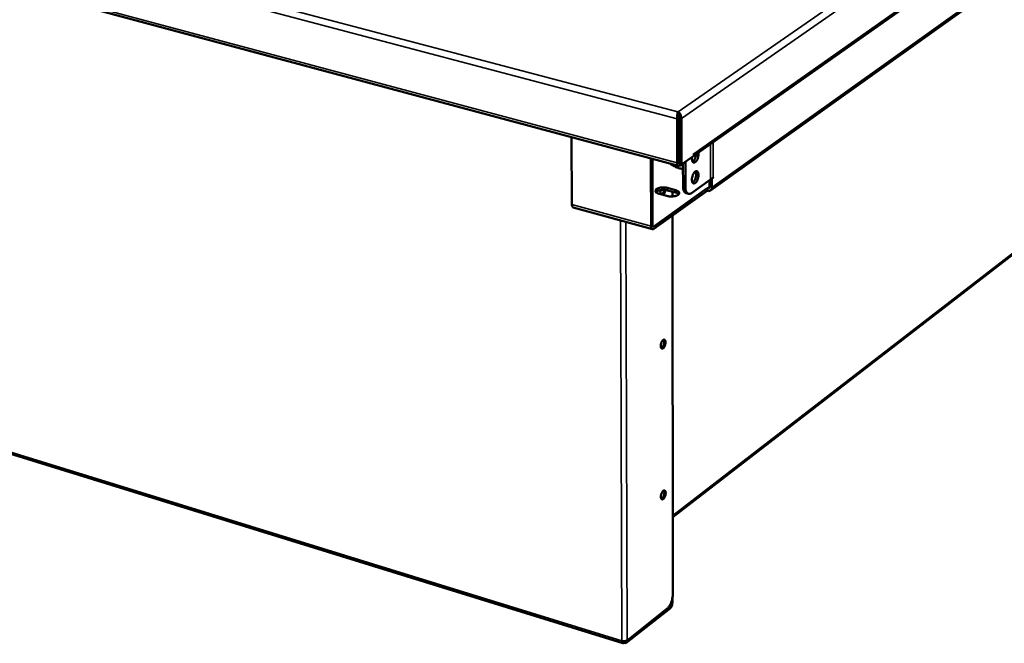
# Model space of a CAD drawing. Units: millimetres. Extents: x 65 to 5840, y 100 to 4100.
# Drawn here: x 4913 to 5389, y 2770 to 3071 of the extents above; entities that cross this region are included whole.
import ezdxf

# ---------------------------------------------------------------- set-up
doc = ezdxf.new("R2010")
doc.units = ezdxf.units.MM
doc.header["$LTSCALE"] = 20
doc.layers.add('Visible (ISO)', color=7, linetype='Continuous', lineweight=50)
doc.layers.add('Visible Narrow (ISO)', color=7, linetype='Continuous', lineweight=35)

msp = doc.modelspace()

# ---------------------------------------------------------------- linework, layer by layer
at = {"layer": 'Visible (ISO)'}
for p, q in [((5238.41, 3005.35), (5562.22, 3233.36)), ((4527.06, 3189.26), (5231.05, 3000.45)), ((5521.41, 3184.71), (5246.49, 2988.59)), ((5228.23, 2830.75), (5478.91, 3024.3)), ((5230.37, 3023.13), (5230.39, 3001.95)), ((5230.7, 3026.56), (5230.93, 3026.58)), ((5230.71, 3025.98), (5230.7, 3026.56)), ((5230.93, 3025.34), (5230.77, 3025.33)), ((5230.93, 3025.34), (5230.93, 3026.58)), ((5231.08, 3023.62), (5231.09, 3002.45)), ((5231.3, 3023.65), (5231.31, 3001.44)), ((5232.47, 3001.13), (5232.47, 3023.34)), ((5231.31, 3018.18), (5231.09, 3018.03)), ((5179.35, 3014.31), (5179.54, 2981.77)), ((5217.79, 2971.3), (5217.73, 3004.02)), ((5218.43, 3003.83), (5218.49, 2971.8)), ((5231.09, 3007.27), (5231.31, 3007.21)), ((5231.31, 3007.08), (5231.09, 3007.14)), ((5238.41, 3005.31), (5232.47, 3001.13)), ((5238.41, 3005.31), (5238.41, 3006.35)), ((5238.41, 3006.35), (5238.42, 3006.35)), ((5238.41, 3006.17), (5238.42, 3006.34)), ((5238.42, 3006.35), (5238.42, 3006.34)), ((5231.31, 3001.44), (5232.47, 3001.13)), ((5231.68, 3000.61), (5232.44, 3001.14)), ((5233.22, 3001.66), (5233.23, 2990.6)), ((5234.37, 3002.47), (5234.37, 2990.29)), ((5237.27, 2987.31), (5246.5, 2993.87)), ((5246.5, 2993.87), (5247.73, 2994.75)), ((5247.16, 2994.33), (5247.15, 2994.34)), ((5247.16, 2994.33), (5247.15, 2990.03)), ((5247.74, 2994.74), (5247.16, 2994.33)), ((5247.73, 2994.75), (5247.74, 2994.75)), ((5247.74, 2994.74), (5247.73, 2994.75)), ((5247.74, 2994.75), (5247.74, 2994.74)), ((5219.08, 2971.2), (5244.93, 2989.62)), ((5225.76, 2989.8), (5229.54, 2988.78)), ((5244.93, 2989.62), (5245.07, 2989.59)), ((5244.93, 2988.42), (5244.93, 2989.62)), ((5246.02, 2990.33), (5246.02, 2993.53)), ((5244.93, 2988.42), (5219.08, 2969.99)), ((5225.49, 2985.91), (5221.7, 2986.93)), ((5229.54, 2987.57), (5225.76, 2988.6)), ((5228.11, 2987.96), (5228.11, 2985.67)), ((5235.85, 2986.95), (5234.7, 2987.26)), ((5245.06, 2988.38), (5244.93, 2988.42)), ((5218.44, 2969.83), (5180.21, 2980.3)), ((5228.12, 2976.43), (5228.26, 2793.3)), ((5204.13, 2769.84), (4605.72, 2954.65)), ((5227.68, 2789.92), (5227.68, 2788.78)), ((5228.07, 2791.41), (5228.07, 2789.09)), ((5227.12, 2787.38), (5205.58, 2770.38)), ((5227.12, 2786.72), (5205.58, 2769.71)), ((5225.46, 2786.32), (5206.22, 2771.14)), ((5205.58, 2770.38), (5204.66, 2770.67)), ((5204.66, 2770.67), (5204.66, 2770)), ((5205.58, 2769.71), (5205.58, 2770.38)), ((5204.66, 2770), (5205.58, 2769.71))]:
    msp.add_line(p, q, dxfattribs=at)
at = {"layer": 'Visible (ISO)', "flags": 128}
for points in [[(5231.08, 3023.62, 0.012125), (5231.07, 3023.9, 0.022928), (5231.06, 3024.05, 0.002435), (5231.02, 3024.28, 0.002344), (5230.98, 3024.51, 0.022064), (5230.95, 3024.67, 0.011901), (5230.87, 3024.94)], [(5231.3, 3023.65, 0.012539), (5231.29, 3023.94, 0.02358), (5231.28, 3024.09, 0.002621), (5231.21, 3024.48, 0.011494), (5231.19, 3024.57, 0.014106), (5231.17, 3024.67, 0.00389), (5231.07, 3025.01, 0.030382), (5231.03, 3025.12, 0.015186), (5230.93, 3025.34)], [(5240.64, 3006.92, -0.024077), (5240.72, 3006.29, -0.042947), (5240.71, 3005.94, -0.008579), (5240.62, 3005.14, -0.022786), (5240.56, 3004.84, -0.02154), (5240.42, 3004.3, -0.020529), (5240.21, 3003.76, -0.027246), (5240.01, 3003.33, -0.022947), (5239.72, 3002.85, -0.041901), (5239.47, 3002.54, -0.037267), (5239.13, 3002.24, -0.072679), (5238.84, 3002.08, -0.080892), (5238.55, 3002.02, -0.101689), (5238.29, 3002.06, -0.098337), (5238.05, 3002.21, -0.067292), (5237.84, 3002.46, -0.062828), (5237.69, 3002.78, -0.031208), (5237.63, 3003.05, -0.013693), (5237.54, 3003.67, -0.044779), (5237.52, 3004.12, -0.031822), (5237.6, 3004.74)], [(5237.85, 3002.46, 0.02913), (5238.18, 3002.7, 0.053267), (5238.34, 3002.86, 0.011925), (5238.67, 3003.31, 0.027485), (5238.8, 3003.51, 0.018455), (5239.01, 3003.93, 0.020598), (5239.18, 3004.33, 0.017504), (5239.24, 3004.52, 0.004957), (5239.44, 3005.24, 0.032009), (5239.51, 3005.57, 0.018267), (5239.57, 3006.16)], [(5233.22, 2998.84, -0.012676), (5231.99, 2999.12, -0.02193), (5231.28, 2999.34, -0.002374), (5229.83, 2999.87, -0.012372), (5229.56, 2999.97, -0.017242), (5229.25, 3000.12, -0.004512), (5228.09, 3000.72, -0.033437), (5227.67, 3000.98, -0.017681), (5226.92, 3001.55)], [(5230.39, 3001.95, 0.051586), (5230.39, 3001.51, 0.062073), (5230.48, 3001.15, 0.028317), (5230.66, 3000.77, 0.064721), (5230.77, 3000.62, 0.099799), (5230.92, 3000.51, 0.06612), (5231.19, 3000.43, 0.127865), (5231.43, 3000.45, 0.10356), (5231.68, 3000.61)], [(5231.31, 3001.8, -0.046623), (5231.22, 3001.92, -0.046623), (5231.15, 3002.04, -0.065452), (5231.1, 3002.24, -0.065452), (5231.09, 3002.45)], [(5237.53, 2993.79, -0.021715), (5237.57, 2994.48, -0.037318), (5237.64, 2994.87, -0.007012), (5237.86, 2995.68, -0.020426), (5237.95, 2995.96, -0.025147), (5238.14, 2996.4, -0.021671), (5238.41, 2996.9, -0.03692), (5238.65, 2997.23, -0.031444), (5238.98, 2997.58, -0.063062), (5239.26, 2997.78, -0.067479), (5239.56, 2997.9, -0.097732), (5239.83, 2997.91, -0.10067), (5240.08, 2997.81, -0.079656), (5240.3, 2997.62, -0.071933), (5240.47, 2997.34, -0.036944), (5240.62, 2996.92, -0.041625), (5240.68, 2996.54, -0.022815), (5240.71, 2995.98, -0.0271), (5240.68, 2995.52, -0.020288), (5240.6, 2994.95, -0.021374), (5240.47, 2994.42, -0.022292), (5240.31, 2993.92, -0.020434), (5240.08, 2993.39, -0.029694), (5239.86, 2993, -0.024658), (5239.56, 2992.56, -0.047637), (5239.3, 2992.29, -0.044946), (5238.97, 2992.06, -0.081706), (5238.69, 2991.95, -0.091014), (5238.41, 2991.94, -0.098473), (5238.16, 2992.03, -0.090727), (5237.95, 2992.22, -0.055188), (5237.83, 2992.41, -0.024279), (5237.64, 2992.87, -0.057814), (5237.54, 2993.27, -0.046428), (5237.53, 2993.79)], [(5237.84, 2992.37, 0.029861), (5238.19, 2992.63, 0.054523), (5238.36, 2992.81, 0.012575), (5238.7, 2993.28, 0.028077), (5238.83, 2993.5, 0.018946), (5239.05, 2993.95, 0.021041), (5239.22, 2994.38, 0.018434), (5239.37, 2994.86, 0.018456), (5239.47, 2995.34, 0.020946), (5239.54, 2995.8, 0.018902), (5239.57, 2996.3, 0.027851), (5239.56, 2996.56, 0.012379), (5239.49, 2997.14, 0.054069), (5239.44, 2997.38, 0.029603), (5239.26, 2997.78)], [(5221.7, 2986.93, -0.036548), (5221.16, 2987.09, -0.048789), (5220.78, 2987.28, -0.016606), (5220.32, 2987.58, -0.039242), (5220.15, 2987.73, -0.073013), (5219.96, 2987.98, -0.079043), (5219.86, 2988.25, -0.091955), (5219.86, 2988.51, -0.088133), (5219.96, 2988.77, -0.057736), (5220.16, 2989.04, -0.056761), (5220.43, 2989.26, -0.028158), (5220.84, 2989.5, -0.033683), (5221.22, 2989.66, -0.019062), (5221.77, 2989.83, -0.022647), (5222.25, 2989.93, -0.016516), (5222.86, 2990.01, -0.01784), (5223.43, 2990.05, -0.016743), (5223.69, 2990.05, -0.004585), (5224.64, 2990, -0.031408), (5225.04, 2989.96, -0.017453), (5225.76, 2989.8)], [(5233.23, 2990.6, 0.027368), (5233.25, 2989.85, 0.040528), (5233.33, 2989.35, 0.010003), (5233.53, 2988.61, 0.026916), (5233.62, 2988.34, 0.047445), (5233.77, 2988.05, 0.028997), (5234.09, 2987.62, 0.083824), (5234.3, 2987.44, 0.051074), (5234.7, 2987.26)], [(5237.27, 2987.31, -0.062492), (5236.87, 2987.05, -0.080271), (5236.52, 2986.95, -0.034585), (5236.05, 2986.92, -0.069413), (5235.82, 2986.95, -0.067831), (5235.5, 2987.1, -0.066585), (5235.22, 2987.33, -0.04399), (5234.95, 2987.68, -0.046557), (5234.76, 2988.04, -0.026494), (5234.67, 2988.31, -0.009753), (5234.47, 2989.06, -0.040118), (5234.39, 2989.55, -0.026985), (5234.37, 2990.29)], [(5247.15, 2990.03, -0.059574), (5247.12, 2989.56, -0.079301), (5246.99, 2989.23, -0.034681), (5246.73, 2988.82, -0.062836), (5246.54, 2988.63, -0.064166), (5246.31, 2988.49, -0.036109), (5245.86, 2988.34, -0.081737), (5245.52, 2988.3, -0.061267), (5245.06, 2988.38)], [(5245.07, 2989.59, 0.084763), (5245.33, 2989.54, 0.10614), (5245.54, 2989.59, 0.057507), (5245.73, 2989.71, 0.056187), (5245.89, 2989.87, 0.103614), (5245.99, 2990.06, 0.083619), (5246.02, 2990.33)], [(5225.76, 2988.6, 0.016407), (5225.09, 2988.75, 0.029804), (5224.72, 2988.79, 0.004048), (5223.82, 2988.85, 0.015836), (5223.59, 2988.85, 0.016286), (5223.05, 2988.83, 0.015423), (5222.48, 2988.77, 0.019714), (5222.01, 2988.68, 0.017142), (5221.47, 2988.54, 0.027429), (5221.22, 2988.45, 0.012017), (5220.66, 2988.2, 0.054174), (5220.45, 2988.07, 0.02923), (5220.11, 2987.78)], [(5222.43, 2986.73, -0.023693), (5222.36, 2987.12, -0.043073), (5222.35, 2987.34, -0.008218), (5222.36, 2987.65, -0.006646), (5222.39, 2988.04, -0.034776), (5222.44, 2988.33, -0.021328), (5222.56, 2988.78)], [(5223.05, 2986.57, 0.027022), (5223.35, 2986.93, 0.048052), (5223.49, 2987.16, 0.010779), (5223.65, 2987.52, 0.008874), (5223.83, 2987.97, 0.039469), (5223.93, 2988.3, 0.024545), (5224.02, 2988.85)], [(5224.69, 2988.8, -0.025495), (5224.61, 2988.22, -0.040896), (5224.51, 2987.87, -0.009608), (5224.33, 2987.4, -0.011549), (5224.17, 2987.02, -0.049276), (5224.02, 2986.78, -0.02792), (5223.71, 2986.39)], [(5229.54, 2988.78, -0.036335), (5230.09, 2988.62, -0.04859), (5230.47, 2988.43, -0.016471), (5230.93, 2988.13, -0.038906), (5231.11, 2987.98, -0.072657), (5231.29, 2987.73, -0.07855), (5231.39, 2987.46, -0.092053), (5231.39, 2987.19, -0.088307), (5231.3, 2986.93, -0.058232), (5231.1, 2986.66, -0.05708), (5230.84, 2986.44, -0.02837), (5230.42, 2986.2, -0.033865), (5230.05, 2986.04, -0.019143), (5229.49, 2985.87, -0.022742), (5229.01, 2985.77, -0.016563), (5228.4, 2985.69, -0.017898), (5227.83, 2985.65, -0.016779), (5227.57, 2985.65, -0.004606), (5226.62, 2985.7, -0.031466), (5226.21, 2985.75, -0.01749), (5225.49, 2985.91)], [(5231.15, 2986.72, 0.030625), (5230.84, 2986.98, 0.030625), (5230.51, 2987.21, 0.039378), (5230.04, 2987.43, 0.039378), (5229.54, 2987.57)], [(5179.54, 2981.77, 0.04331), (5179.55, 2981.36, 0.055635), (5179.63, 2981.06, 0.021733), (5179.76, 2980.74, 0.036464), (5179.86, 2980.55, 0.094712), (5179.97, 2980.43, 0.05691), (5180.21, 2980.3)], [(5219.08, 2969.99, -0.103278), (5218.83, 2969.83, -0.126875), (5218.59, 2969.81, -0.065665), (5218.32, 2969.88, -0.100427), (5218.17, 2969.99, -0.06605), (5218.06, 2970.14, -0.028897), (5217.89, 2970.51, -0.062849), (5217.8, 2970.86, -0.052408), (5217.79, 2971.3)], [(5218.49, 2971.8, 0.091453), (5218.49, 2971.56, 0.097049), (5218.57, 2971.35, 0.054823), (5218.69, 2971.2, 0.09164), (5218.78, 2971.13, 0.168934), (5218.92, 2971.12, 0.129286), (5219.08, 2971.2)], [(5222.45, 2913.43, -0.024466), (5222.48, 2913.99, -0.040937), (5222.55, 2914.32, -0.008938), (5222.74, 2914.96, -0.022483), (5222.83, 2915.21, -0.030777), (5223, 2915.55, -0.025476), (5223.25, 2915.94, -0.050734), (5223.47, 2916.18, -0.050004), (5223.73, 2916.38, -0.091832), (5223.97, 2916.47, -0.106845), (5224.2, 2916.46, -0.108076), (5224.39, 2916.36, -0.093476), (5224.56, 2916.17, -0.051622), (5224.69, 2915.87, -0.051785), (5224.76, 2915.55, -0.025769), (5224.78, 2915.1, -0.031192), (5224.76, 2914.72, -0.022432), (5224.68, 2914.25, -0.023607), (5224.56, 2913.81, -0.026073), (5224.41, 2913.42, -0.022825), (5224.2, 2912.99, -0.03845), (5224.01, 2912.7, -0.032814), (5223.74, 2912.39, -0.0687), (5223.5, 2912.21, -0.078646), (5223.26, 2912.12, -0.111045), (5223.03, 2912.13, -0.111829), (5222.83, 2912.23, -0.081242), (5222.73, 2912.35, -0.034794), (5222.55, 2912.69, -0.069351), (5222.45, 2913.03, -0.060361), (5222.45, 2913.43)], [(5222.73, 2912.34, 0.037142), (5223.05, 2912.54, 0.066972), (5223.21, 2912.69, 0.019495), (5223.5, 2913.1, 0.033941), (5223.64, 2913.35, 0.022251), (5223.83, 2913.78, 0.024425), (5223.97, 2914.19, 0.024308), (5224.06, 2914.62, 0.022235), (5224.12, 2915.09, 0.033601), (5224.13, 2915.38, 0.019112), (5224.08, 2915.88, 0.066243), (5224.03, 2916.09, 0.036728), (5223.85, 2916.44)], [(5222.55, 2840.55, -0.024196), (5222.58, 2841.11, -0.040728), (5222.64, 2841.43, -0.008773), (5222.84, 2842.07, -0.022245), (5222.93, 2842.31, -0.029916), (5223.1, 2842.66, -0.024723), (5223.34, 2843.04, -0.049074), (5223.56, 2843.29, -0.047548), (5223.82, 2843.5, -0.089913), (5224.06, 2843.6, -0.105923), (5224.28, 2843.59, -0.110807), (5224.48, 2843.5, -0.096237), (5224.64, 2843.32, -0.053844), (5224.77, 2843.03, -0.053074), (5224.84, 2842.72, -0.025875), (5224.86, 2842.27, -0.031501), (5224.84, 2841.9, -0.022121), (5224.76, 2841.43, -0.023513), (5224.64, 2841, -0.025458), (5224.5, 2840.6, -0.022408), (5224.29, 2840.17, -0.037243), (5224.1, 2839.88, -0.03138), (5223.83, 2839.57, -0.066639), (5223.59, 2839.38, -0.075851), (5223.35, 2839.29, -0.110878), (5223.13, 2839.28, -0.113745), (5222.93, 2839.38, -0.084809), (5222.82, 2839.49, -0.036066), (5222.65, 2839.82, -0.070995), (5222.55, 2840.16, -0.062299), (5222.55, 2840.55)], [(5222.8, 2839.51, 0.036643), (5223.13, 2839.71, 0.066318), (5223.28, 2839.86, 0.019069), (5223.57, 2840.26, 0.033486), (5223.72, 2840.5, 0.021898), (5223.91, 2840.93, 0.024069), (5224.04, 2841.34, 0.023925), (5224.14, 2841.76, 0.021879), (5224.21, 2842.22, 0.033064), (5224.21, 2842.51, 0.018595), (5224.18, 2843.01, 0.065405), (5224.13, 2843.22, 0.036129), (5223.96, 2843.56)], [(5228.26, 2793.3, -0.015608), (5228.23, 2792.45, -0.028608), (5228.17, 2791.99, -0.003638), (5227.95, 2790.88, -0.015188), (5227.89, 2790.62, -0.014795), (5227.69, 2789.95, -0.014475), (5227.44, 2789.28, -0.016657), (5227.19, 2788.69, -0.015285), (5226.86, 2788.07, -0.020871), (5226.71, 2787.81, -0.006814), (5226.19, 2787.06, -0.040426), (5225.95, 2786.78, -0.021704), (5225.46, 2786.32)], [(5228.07, 2789.09, -0.022505), (5228.05, 2788.66, -0.038685), (5228, 2788.41, -0.007594), (5227.86, 2787.9, -0.020979), (5227.79, 2787.72, -0.025991), (5227.71, 2787.54, -0.011373), (5227.49, 2787.13, -0.050305), (5227.37, 2786.97, -0.027762), (5227.12, 2786.72)], [(5227.68, 2788.78, -0.030132), (5227.65, 2788.45, -0.046995), (5227.61, 2788.24, -0.013822), (5227.5, 2787.96, -0.016737), (5227.4, 2787.73, -0.057078), (5227.31, 2787.59, -0.033072), (5227.12, 2787.38)], [(5204.66, 2770, -0.103652), (5204.48, 2769.86, -0.123182), (5204.29, 2769.83, -0.064173), (5204.09, 2769.87, -0.106132), (5203.98, 2769.93, -0.074767), (5203.9, 2770.03, -0.032203), (5203.76, 2770.29, -0.066888), (5203.69, 2770.55, -0.05716), (5203.69, 2770.86)], [(5206.22, 2771.14, -0.029993), (5205.92, 2770.96, -0.053424), (5205.73, 2770.88, -0.012957), (5205.29, 2770.78, -0.028134), (5205.08, 2770.74, -0.022706), (5204.88, 2770.73, -0.008654), (5204.36, 2770.73, -0.041058), (5204.11, 2770.76, -0.024253), (5203.69, 2770.86)], [(5204.17, 2770.75, 0.126401), (5204.25, 2770.63, 0.126401), (5204.38, 2770.57, 0.137313), (5204.53, 2770.58, 0.137313), (5204.66, 2770.67)]]:
    msp.add_lwpolyline(points, format="xyb", dxfattribs=at)
at = {"layer": 'Visible (ISO)'}
for points, knots in [([(5230.7, 3026.56), (5230.58, 3026.13), (5230.47, 3025.23), (5230.41, 3024.3), (5230.39, 3023.89), (5230.37, 3023.49), (5230.37, 3023.13)], [1.570796, 1.570796, 1.570796, 1.570796, 2.666319, 2.666319, 2.666319, 3.141593, 3.141593, 3.141593, 3.141593]), ([(5230.71, 3025.98), (5230.71, 3025.9), (5230.71, 3025.8), (5230.72, 3025.6), (5230.74, 3025.49), (5230.78, 3025.26), (5230.81, 3025.13), (5230.85, 3024.98), (5230.86, 3024.96), (5230.87, 3024.94)], [0, 0, 0, 0, 0.02811688, 0.02811688, 0.05764776, 0.05764776, 0.09173751, 0.09173751, 0.09739989, 0.09739989, 0.09739989, 0.09739989]), ([(5232.47, 3023.34), (5232.47, 3024.17), (5232.13, 3025.19), (5231.63, 3025.88), (5231.41, 3026.18), (5231.17, 3026.42), (5230.93, 3026.58)], [-3.141593, -3.141593, -3.141593, -3.141593, -2.04607, -2.04607, -2.04607, -1.570796, -1.570796, -1.570796, -1.570796])]:
    msp.add_open_spline(points, degree=3, knots=knots, dxfattribs=at)
at = {"layer": 'Visible Narrow (ISO)'}
for p, q in [((5567.98, 3256.57), (5232.47, 3023.34)), ((5238.42, 3006.34), (5562.9, 3234.7)), ((5230.37, 3023.13), (4524.81, 3209.66)), ((4526.89, 3212.21), (5230.7, 3026.56)), ((4526.18, 3190.66), (5230.39, 3001.95)), ((5247.15, 2990.03), (5522.08, 3186.03)), ((5230.93, 3026.58), (5328.94, 3094.54)), ((5479.35, 3025.24), (5228.23, 2831.41)), ((5231.08, 3023.62), (5230.37, 3023.13)), ((5231.3, 3023.65), (5232.47, 3023.34)), ((5231.31, 3018.87), (5231.09, 3018.72)), ((5246.5, 2993.87), (5246.52, 3011.05)), ((5247.76, 3011.93), (5247.73, 2994.75)), ((5238.41, 3006.34), (5238.42, 3006.34)), ((5226.96, 3001.52), (5226.98, 3001.54)), ((5230.39, 3001.95), (5231.09, 3002.45)), ((5231.18, 3001.97), (5231.31, 3001.94)), ((5231.68, 3001.34), (5231.68, 3000.61)), ((5225.76, 2988.6), (5225.76, 2989.8)), ((5234.37, 2990.29), (5233.23, 2990.6)), ((5246.01, 2990.26), (5245.07, 2989.59)), ((5229.54, 2987.57), (5229.54, 2988.78)), ((5179.54, 2981.77), (5217.79, 2971.3)), ((5203.69, 2770.86), (5203, 2974.06)), ((5205.59, 2973.35), (5206.22, 2771.14)), ((5218.57, 2971.34), (5219.08, 2971.2)), ((4605.15, 2955.62), (5203.69, 2770.86)), ((5227.12, 2787.38), (5226.55, 2787.56)), ((5227.12, 2786.72), (5227.12, 2787.38)), ((5227.68, 2788.78), (5227.28, 2788.9)), ((5228.07, 2789.09), (5227.68, 2788.78)), ((5204.66, 2770.67), (5204.47, 2770.72))]:
    msp.add_line(p, q, dxfattribs=at)

doc.saveas('drawing.dxf')
